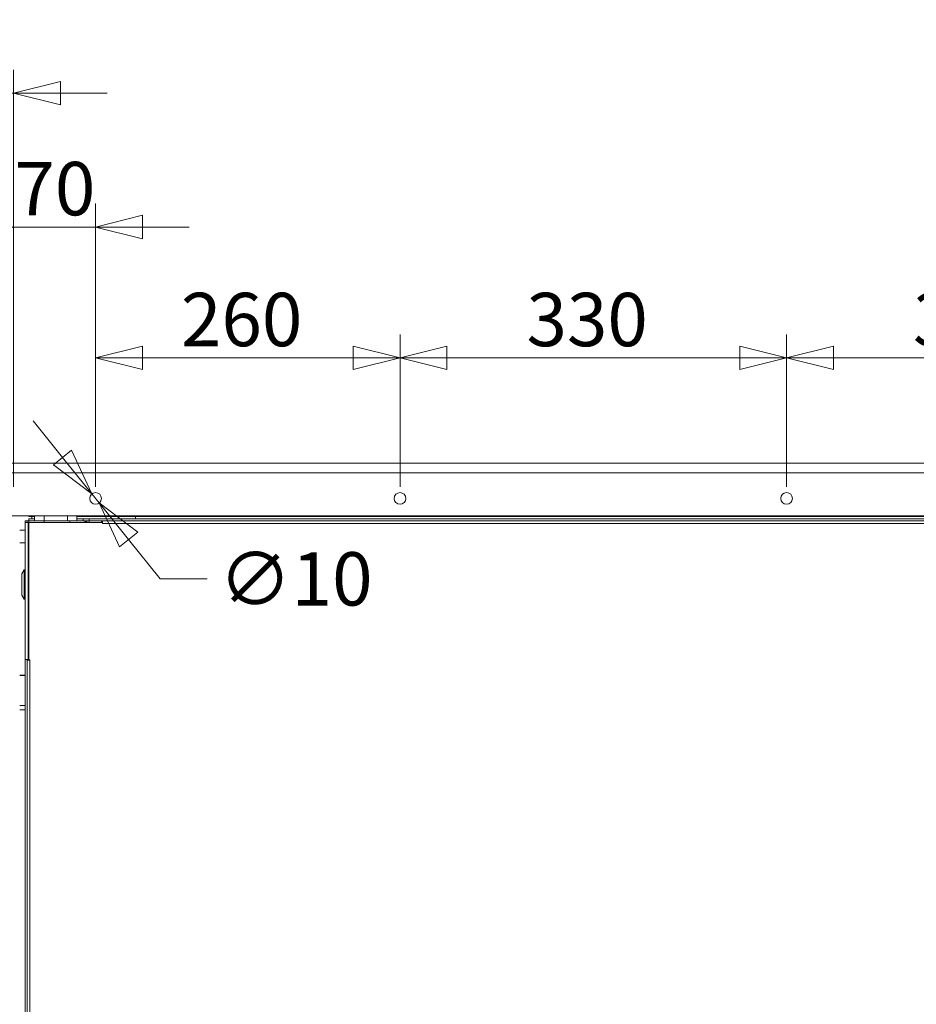
# Model space of a CAD drawing. Units: millimetres. Extents: x 130 to 8764, y 102 to 5614.
# Drawn here: x 3677 to 4442, y 2068 to 2908 of the extents above; entities that cross this region are included whole.
import ezdxf

# ---------------------------------------------------------------- set-up
doc = ezdxf.new("R2010")
doc.units = ezdxf.units.MM
doc.header["$LTSCALE"] = 20
doc.layers.add('AM - Dimension', color=9, linetype='Continuous', lineweight=5, true_color=0x808080)
doc.layers.add('AM - Drawing', color=7, linetype='Continuous', lineweight=5)
doc.styles.add('Libre Frankling 9pkt Light', font='txt.shx')
doc.dimstyles.new('AM salgstegninger', dxfattribs={"dimscale": 20, "dimtxt": 2.28, "dimasz": 2, "dimexe": 1, "dimexo": 0.5, "dimgap": 0.5, "dimtad": 1, "dimdec": 0, "dimrnd": 1e-08, "dimtxsty": 'Libre Frankling 9pkt Light', "dimblk": 'Filled-2', "dimcen": 0.09, "dimdle": 6, "dimclrd": 8, "dimclre": 8, "dimclrt": 7, "dimadec": 0, "dimazin": 2, "dimtfac": 1, "dimtdec": 0, "dimtmove": 0, "dimatfit": 3, "dimldrblk": 'Filled-2', "dimfxl": 1, "dimtolj": 1, "dimlwd": 0, "dimlwe": 0, "dimarcsym": 0})

# ---------------------------------------------------------------- blocks, each defined once
blk = doc.blocks.new('Filled-2')
at = {"color": 0}
for p, q in [((0, 0), (-1, 0.25)), ((-1, 0.25), (-1, -0.25)), ((-1, 0), (0, 0)), ((-1, -0.25), (0, 0))]:
    blk.add_line(p, q, dxfattribs=at)
at = {"color": 0, "flags": 128}
blk.add_lwpolyline([(-1, -0.25), (0, 0), (-1, 0.25), (-1, -0.25)], dxfattribs=at)
at = {"color": 0}
blk.add_solid([(-1, -0.25), (0, 0), (-1, 0.25), (-1, -0.25)], dxfattribs=at)
blk = doc.blocks.new('*D58')
at = {"layer": 'AM - Dimension', "color": 8, "lineweight": 0, "transparency": 16777216}
for p, q in [((3647.32, 2529.58), (2794.71, 2529.58)), ((2814.71, 1286.53), (2814.71, 2489.58)), ((3809.28, 1246.53), (2794.71, 1246.53))]:
    blk.add_line(p, q, dxfattribs=at)
at = {"layer": 'Defpoints', "color": 0, "transparency": 16777216}
for p in [(2814.71, 2529.58), (3657.32, 2529.58), (3819.28, 1246.53)]:
    blk.add_point(p, dxfattribs=at)
at = {"layer": 'AM - Dimension', "color": 8, "lineweight": 0, "transparency": 16777216, "xscale": 40, "yscale": 40, "zscale": 40}
for p, rotation in [((2814.71, 2529.58), 90), ((2814.71, 1246.53), 270)]:
    blk.add_blockref('Filled-2', p, dxfattribs=dict(at, rotation=rotation))
at = {"layer": 'AM - Dimension', "color": 7, "lineweight": 5, "transparency": 16777216, "insert": (2781.91, 1812.05), "char_height": 45.6, "attachment_point": 4, "rotation": 90, "style": 'Libre Frankling 9pkt Light'}
blk.add_mtext('\\A1;1283', dxfattribs=at)
blk = doc.blocks.new('*D60')
at = {"layer": 'AM - Dimension', "color": 8, "lineweight": 0, "transparency": 16777216}
for p, q in [((3657.32, 2531.58), (3657.32, 2865.75)), ((3671.52, 2509.58), (3671.52, 2865.75)), ((3617.32, 2845.75), (3496.52, 2845.75)), ((3671.52, 2845.75), (3657.32, 2845.75)), ((3711.52, 2845.75), (3751.52, 2845.75))]:
    blk.add_line(p, q, dxfattribs=at)
at = {"layer": 'Defpoints', "color": 0, "transparency": 16777216}
for p in [(3671.52, 2845.75), (3657.32, 2521.58), (3671.52, 2499.58)]:
    blk.add_point(p, dxfattribs=at)
at = {"layer": 'AM - Dimension', "color": 8, "lineweight": 0, "transparency": 16777216, "xscale": 40, "yscale": 40, "zscale": 40}
blk.add_blockref('Filled-2', (3657.32, 2845.75), dxfattribs=at)
at = {"layer": 'AM - Dimension', "color": 8, "lineweight": 0, "transparency": 16777216, "xscale": 40, "yscale": 40, "zscale": 40, "rotation": 180}
blk.add_blockref('Filled-2', (3671.52, 2845.75), dxfattribs=at)
at = {"layer": 'AM - Dimension', "color": 7, "lineweight": 5, "transparency": 16777216, "insert": (3506.52, 2878.55), "char_height": 45.6, "attachment_point": 4, "style": 'Libre Frankling 9pkt Light'}
blk.add_mtext('\\A1;14', dxfattribs=at)
blk = doc.blocks.new('*D61')
at = {"layer": 'AM - Dimension', "color": 8, "lineweight": 0, "transparency": 16777216}
for p, q in [((3671.52, 2509.58), (3671.52, 2751.4)), ((3741.57, 2509.58), (3741.57, 2751.4)), ((3631.52, 2731.4), (3591.52, 2731.4)), ((3671.52, 2731.4), (3741.57, 2731.4)), ((3781.57, 2731.4), (3821.57, 2731.4))]:
    blk.add_line(p, q, dxfattribs=at)
at = {"layer": 'Defpoints', "color": 0, "transparency": 16777216}
for p in [(3741.57, 2731.4), (3671.52, 2499.58), (3741.57, 2499.58)]:
    blk.add_point(p, dxfattribs=at)
at = {"layer": 'AM - Dimension', "color": 8, "lineweight": 0, "transparency": 16777216, "xscale": 40, "yscale": 40, "zscale": 40}
blk.add_blockref('Filled-2', (3671.52, 2731.4), dxfattribs=at)
at = {"layer": 'AM - Dimension', "color": 8, "lineweight": 0, "transparency": 16777216, "xscale": 40, "yscale": 40, "zscale": 40, "rotation": 180}
blk.add_blockref('Filled-2', (3741.57, 2731.4), dxfattribs=at)
at = {"layer": 'AM - Dimension', "color": 7, "lineweight": 5, "transparency": 16777216, "insert": (3672.35, 2764.2), "char_height": 45.6, "attachment_point": 4, "style": 'Libre Frankling 9pkt Light'}
blk.add_mtext('\\A1;70', dxfattribs=at)
blk = doc.blocks.new('*D62')
at = {"layer": 'AM - Dimension', "color": 8, "lineweight": 0, "transparency": 16777216}
for p, q in [((3741.57, 2509.58), (3741.57, 2639.58)), ((4001.52, 2509.58), (4001.52, 2639.58)), ((3781.57, 2619.58), (3961.52, 2619.58))]:
    blk.add_line(p, q, dxfattribs=at)
at = {"layer": 'Defpoints', "color": 0, "transparency": 16777216}
for p in [(4001.52, 2619.58), (3741.57, 2499.58), (4001.52, 2499.58)]:
    blk.add_point(p, dxfattribs=at)
at = {"layer": 'AM - Dimension', "color": 8, "lineweight": 0, "transparency": 16777216, "xscale": 40, "yscale": 40, "zscale": 40, "rotation": 180}
blk.add_blockref('Filled-2', (3741.57, 2619.58), dxfattribs=at)
at = {"layer": 'AM - Dimension', "color": 8, "lineweight": 0, "transparency": 16777216, "xscale": 40, "yscale": 40, "zscale": 40}
blk.add_blockref('Filled-2', (4001.52, 2619.58), dxfattribs=at)
at = {"layer": 'AM - Dimension', "color": 7, "lineweight": 5, "transparency": 16777216, "insert": (3814.55, 2652.38), "char_height": 45.6, "attachment_point": 4, "style": 'Libre Frankling 9pkt Light'}
blk.add_mtext('\\A1;260', dxfattribs=at)
blk = doc.blocks.new('*D63')
at = {"layer": 'AM - Dimension', "color": 8, "lineweight": 0, "transparency": 16777216}
for p, q in [((4001.52, 2509.58), (4001.52, 2639.58)), ((4331.52, 2509.58), (4331.52, 2639.58)), ((4041.52, 2619.58), (4291.52, 2619.58))]:
    blk.add_line(p, q, dxfattribs=at)
at = {"layer": 'Defpoints', "color": 0, "transparency": 16777216}
for p in [(4331.52, 2619.58), (4001.52, 2499.58), (4331.52, 2499.58)]:
    blk.add_point(p, dxfattribs=at)
at = {"layer": 'AM - Dimension', "color": 8, "lineweight": 0, "transparency": 16777216, "xscale": 40, "yscale": 40, "zscale": 40, "rotation": 180}
blk.add_blockref('Filled-2', (4001.52, 2619.58), dxfattribs=at)
at = {"layer": 'AM - Dimension', "color": 8, "lineweight": 0, "transparency": 16777216, "xscale": 40, "yscale": 40, "zscale": 40}
blk.add_blockref('Filled-2', (4331.52, 2619.58), dxfattribs=at)
at = {"layer": 'AM - Dimension', "color": 7, "lineweight": 5, "transparency": 16777216, "insert": (4109.52, 2652.38), "char_height": 45.6, "attachment_point": 4, "style": 'Libre Frankling 9pkt Light'}
blk.add_mtext('\\A1;330', dxfattribs=at)
blk = doc.blocks.new('*D64')
at = {"layer": 'AM - Dimension', "color": 8, "lineweight": 0, "transparency": 16777216}
for p, q in [((4331.52, 2509.58), (4331.52, 2639.58)), ((4661.52, 2509.58), (4661.52, 2639.58)), ((4371.52, 2619.58), (4621.52, 2619.58))]:
    blk.add_line(p, q, dxfattribs=at)
at = {"layer": 'Defpoints', "color": 0, "transparency": 16777216}
for p in [(4661.52, 2619.58), (4331.52, 2499.58), (4661.52, 2499.58)]:
    blk.add_point(p, dxfattribs=at)
at = {"layer": 'AM - Dimension', "color": 8, "lineweight": 0, "transparency": 16777216, "xscale": 40, "yscale": 40, "zscale": 40, "rotation": 180}
blk.add_blockref('Filled-2', (4331.52, 2619.58), dxfattribs=at)
at = {"layer": 'AM - Dimension', "color": 8, "lineweight": 0, "transparency": 16777216, "xscale": 40, "yscale": 40, "zscale": 40}
blk.add_blockref('Filled-2', (4661.52, 2619.58), dxfattribs=at)
at = {"layer": 'AM - Dimension', "color": 7, "lineweight": 5, "transparency": 16777216, "insert": (4439.52, 2652.38), "char_height": 45.6, "attachment_point": 4, "style": 'Libre Frankling 9pkt Light'}
blk.add_mtext('\\A1;330', dxfattribs=at)
blk = doc.blocks.new('*D76')
at = {"layer": 'AM - Dimension', "color": 8, "lineweight": 0, "transparency": 16777216}
for p, q in [((3657.32, 2479.58), (3657.32, 1131.02)), ((3706.57, 1475.08), (3706.57, 1131.02)), ((3617.32, 1151.02), (3481.32, 1151.02)), ((3706.57, 1151.02), (3657.32, 1151.02)), ((3746.57, 1151.02), (3786.57, 1151.02))]:
    blk.add_line(p, q, dxfattribs=at)
at = {"layer": 'Defpoints', "color": 0, "transparency": 16777216}
for p in [(3657.32, 2489.58), (3706.57, 1485.08), (3706.57, 1151.02)]:
    blk.add_point(p, dxfattribs=at)
at = {"layer": 'AM - Dimension', "color": 8, "lineweight": 0, "transparency": 16777216, "xscale": 40, "yscale": 40, "zscale": 40}
blk.add_blockref('Filled-2', (3657.32, 1151.02), dxfattribs=at)
at = {"layer": 'AM - Dimension', "color": 8, "lineweight": 0, "transparency": 16777216, "xscale": 40, "yscale": 40, "zscale": 40, "rotation": 180}
blk.add_blockref('Filled-2', (3706.57, 1151.02), dxfattribs=at)
at = {"layer": 'AM - Dimension', "color": 7, "lineweight": 5, "transparency": 16777216, "insert": (3491.32, 1183.82), "char_height": 45.6, "attachment_point": 4, "style": 'Libre Frankling 9pkt Light'}
blk.add_mtext('\\A1;49', dxfattribs=at)
blk = doc.blocks.new('*D78')
at = {"layer": 'AM - Dimension', "color": 8, "lineweight": 0, "transparency": 16777216}
for p, q in [((3713.36, 2534.64), (3688.29, 2565.81)), ((3738.44, 2503.47), (3744.71, 2495.68)), ((3769.78, 2464.51), (3796.84, 2430.87)), ((3796.84, 2430.87), (3836.84, 2430.87))]:
    blk.add_line(p, q, dxfattribs=at)
at = {"layer": 'Defpoints', "color": 0, "transparency": 16777216}
for p in [(3738.44, 2503.47), (3744.71, 2495.68)]:
    blk.add_point(p, dxfattribs=at)
at = {"layer": 'AM - Dimension', "color": 8, "lineweight": 0, "transparency": 16777216, "xscale": 40, "yscale": 40, "zscale": 40}
for p, rotation in [((3738.44, 2503.47), 308.8159961693684), ((3744.71, 2495.68), 128.8159961693684)]:
    blk.add_blockref('Filled-2', p, dxfattribs=dict(at, rotation=rotation))
at = {"layer": 'AM - Dimension', "color": 7, "lineweight": 5, "transparency": 16777216, "insert": (3846.84, 2430.87), "char_height": 45.6, "attachment_point": 4, "style": 'Libre Frankling 9pkt Light'}
blk.add_mtext('\\A1;∅10', dxfattribs=at)

msp = doc.modelspace()

# ---------------------------------------------------------------- linework, layer by layer
at = {"layer": 'AM - Drawing'}
for p, q in [((3657.32, 2529.58), (5005.72, 2529.58)), ((5005.72, 2521.58), (3657.32, 2521.58)), ((5000.72, 2484.58), (3662.32, 2484.58)), ((3684.57, 2484.58), (3684.57, 2484.08)), ((3685.09, 2484.08), (3684.57, 2484.08)), ((3684.57, 2482.08), (3689.57, 2482.08)), ((3684.57, 2480.58), (3684.57, 2482.08)), ((3685.09, 2484.08), (3685.09, 2484.58)), ((3689.57, 2484.08), (3685.09, 2484.08)), ((3687.07, 2482.08), (3687.07, 2484.08)), ((3689.57, 2484.58), (3689.57, 2480.58)), ((3697.57, 2484.58), (3697.57, 2480.58)), ((3717.57, 2484.58), (3717.57, 2480.58)), ((3725.57, 2484.58), (3725.57, 2480.58)), ((3774.06, 2484.08), (3725.57, 2484.08)), ((3725.57, 2482.08), (3731.07, 2482.08)), ((3736.07, 2482.08), (3731.07, 2482.08)), ((3731.07, 2482.08), (3731.07, 2480.58)), ((3736.07, 2482.08), (3736.07, 2480.58)), ((4927.07, 2482.08), (3736.07, 2482.08)), ((3774.06, 2484.58), (3774.06, 2484.08)), ((3775.12, 2484.08), (3774.06, 2484.08)), ((3775.12, 2484.58), (3775.12, 2484.08)), ((3775.3, 2484.08), (3775.3, 2484.58)), ((4887.84, 2484.08), (3775.3, 2484.08)), ((3775.61, 2482.08), (3775.61, 2484.08)), ((3676.82, 2472.58), (3681.57, 2472.58)), ((3681.57, 2479.08), (3681.57, 2480.58)), ((3681.57, 2480.58), (3683.07, 2480.58)), ((3681.57, 2362.08), (3681.57, 2479.08)), ((3684.07, 2479.08), (3681.57, 2479.08)), ((3683.07, 2480.58), (3683.07, 2479.08)), ((3683.07, 2480.58), (3684.57, 2480.58)), ((3684.07, 2479.08), (3684.07, 2362.08)), ((3684.07, 2479.08), (3684.57, 2479.08)), ((3684.57, 2480.58), (3684.57, 2479.08)), ((3697.57, 2480.58), (3684.57, 2480.58)), ((3684.57, 2479.08), (3747.56, 2479.08)), ((3684.57, 2361.59), (3684.57, 2479.08)), ((3697.57, 2480.58), (3719.57, 2480.58)), ((3697.57, 2480.58), (3697.57, 2479.08)), ((3719.57, 2480.58), (3719.57, 2479.08)), ((3732.57, 2480.58), (3719.57, 2480.58)), ((3732.57, 2480.58), (3736.07, 2480.58)), ((3732.57, 2480.58), (3732.57, 2479.08)), ((3734.07, 2479.58), (3732.57, 2479.58)), ((4927.07, 2480.58), (3736.07, 2480.58)), ((3736.07, 2479.08), (3736.07, 2480.58)), ((3746.57, 2479.08), (3746.57, 2480.58)), ((3747.57, 2479.58), (3746.57, 2479.58)), ((3747.56, 2478.07), (3747.56, 2479.08)), ((3747.56, 2479.08), (3747.57, 2479.08)), ((3747.57, 2478.07), (3747.56, 2478.07)), ((3747.57, 2480.58), (3747.57, 2478.08)), ((4915.57, 2478.08), (3747.57, 2478.08)), ((3747.57, 2478.08), (3747.57, 2478.07)), ((3676.82, 2461.58), (3681.57, 2461.58)), ((3678.57, 2435.08), (3680.77, 2438.58)), ((3678.57, 2417.08), (3678.57, 2435.08)), ((3680.77, 2413.58), (3680.77, 2438.58)), ((3680.77, 2438.58), (3681.57, 2438.58)), ((3678.57, 2417.08), (3680.77, 2413.58)), ((3680.77, 2413.58), (3681.57, 2413.58)), ((3681.57, 2362.07), (3681.57, 2362.08)), ((3681.57, 2362.08), (3684.07, 2362.08)), ((3681.57, 2362.07), (3681.57, 1517.08)), ((3683.07, 2362.07), (3681.57, 2362.07)), ((3683.07, 2362.08), (3683.07, 2362.07)), ((3683.07, 2362.07), (3683.07, 1517.08)), ((3685.57, 2361.58), (3683.07, 2361.58)), ((3684.57, 2362.08), (3684.07, 2362.08)), ((3684.57, 2361.59), (3685.58, 2361.59)), ((3685.57, 2361.58), (3685.57, 1519.08)), ((3685.58, 2361.58), (3685.57, 2361.58)), ((3685.58, 2361.59), (3685.58, 2361.58)), ((3676.82, 2348.63), (3681.57, 2348.63)), ((3676.82, 2348.29), (3681.57, 2348.29)), ((3676.82, 2322.81), (3681.57, 2322.81)), ((3676.82, 2319.04), (3681.57, 2319.04))]:
    msp.add_line(p, q, dxfattribs=at)
for centre in [(3741.57, 2499.58), (4001.52, 2499.58), (4331.52, 2499.58)]:
    msp.add_circle(centre, 5, dxfattribs=at)
msp.add_open_spline([(3736.07, 2480.58), (3735.18, 2480.58), (3734.3, 2480.05), (3733.87, 2479.27), (3733.84, 2479.21), (3733.81, 2479.14), (3733.78, 2479.08)], degree=3, knots=[0, 0, 0, 0, 1.074185, 1.074185, 1.074185, 1.159279, 1.159279, 1.159279, 1.159279], dxfattribs=at)

# ---------------------------------------------------------------- dimensions: what is measured, and where the dimension line sits
at = {"layer": 'AM - Dimension', "color": 8, "lineweight": 5, "true_color": 0x808080}
for base, p1, p2, picture, middle in [((3671.52, 2845.75), (3657.32, 2521.58), (3671.52, 2499.58), '*D60', (3536.92, 2845.75)), ((3706.57, 1151.02), (3657.32, 2489.58), (3706.57, 1485.08), '*D76', (3529.32, 1151.02))]:
    dim = msp.add_linear_dim(base=base, p1=p1, p2=p2, dimstyle='AM salgstegninger', override={"dimgap": 0.5, "dimdec": 0, "dimtol": 0, "dimlim": 0, "dimtp": 0, "dimtm": 0, "dimtdec": 0, "dimtofl": 1, "dimatfit": 1}, dxfattribs=at)
    dim.commit()
    dim.dimension.update_dxf_attribs({"geometry": picture, "text_midpoint": middle, "dimtype": 160})
for base, p1, p2, angle, override, picture, middle in [((3741.57, 2731.4), (3671.52, 2499.58), (3741.57, 2499.58), 180, {"dimgap": 0.5, "dimdec": 0, "dimtol": 0, "dimlim": 0, "dimtp": 0, "dimtm": 0, "dimtdec": 0, "dimtofl": 1, "dimatfit": 1}, '*D61', (3706.55, 2731.4)), ((4001.52, 2619.58), (3741.57, 2499.58), (4001.52, 2499.58), 180, {"dimgap": 0.5, "dimdec": 0, "dimtol": 0, "dimlim": 0, "dimtp": 0, "dimtm": 0, "dimtdec": 0, "dimtofl": 0, "dimatfit": 1}, '*D62', (3871.55, 2619.58)), ((4331.52, 2619.58), (4001.52, 2499.58), (4331.52, 2499.58), 180, {"dimgap": 0.5, "dimdec": 0, "dimtol": 0, "dimlim": 0, "dimtp": 0, "dimtm": 0, "dimtdec": 0, "dimtofl": 0, "dimatfit": 1}, '*D63', (4166.52, 2619.58)), ((4661.52, 2619.58), (4331.52, 2499.58), (4661.52, 2499.58), 180, {"dimgap": 0.5, "dimdec": 0, "dimtol": 0, "dimlim": 0, "dimtp": 0, "dimtm": 0, "dimtdec": 0, "dimtofl": 0, "dimatfit": 1}, '*D64', (4496.52, 2619.58)), ((2814.71, 2529.58), (3819.28, 1246.53), (3657.32, 2529.58), 90, {"dimgap": 0.5, "dimdec": 0, "dimtol": 0, "dimlim": 0, "dimtp": 0, "dimtm": 0, "dimtdec": 0, "dimtofl": 0, "dimatfit": 1}, '*D58', (2814.71, 1888.05))]:
    dim = msp.add_linear_dim(base=base, p1=p1, p2=p2, angle=angle, dimstyle='AM salgstegninger', override=override, dxfattribs=at)
    dim.commit()
    dim.dimension.update_dxf_attribs({"geometry": picture, "text_midpoint": middle, "dimtype": 160})
dim = msp.add_diameter_dim_2p(p1=(3738.44, 2503.47), p2=(3744.71, 2495.68), dimstyle='AM salgstegninger', override={"dimgap": 0.5, "dimtad": 0, "dimtih": 1, "dimtoh": 1, "dimdec": 0, "dimlfac": 1, "dimtol": 0, "dimlim": 0, "dimtp": 0, "dimtm": 0, "dimtdec": 0, "dimatfit": 2}, dxfattribs=at)
dim.commit()
dim.dimension.update_dxf_attribs({"geometry": '*D78', "text_midpoint": (3896.24, 2430.87), "dimtype": 163})

doc.saveas('drawing.dxf')
